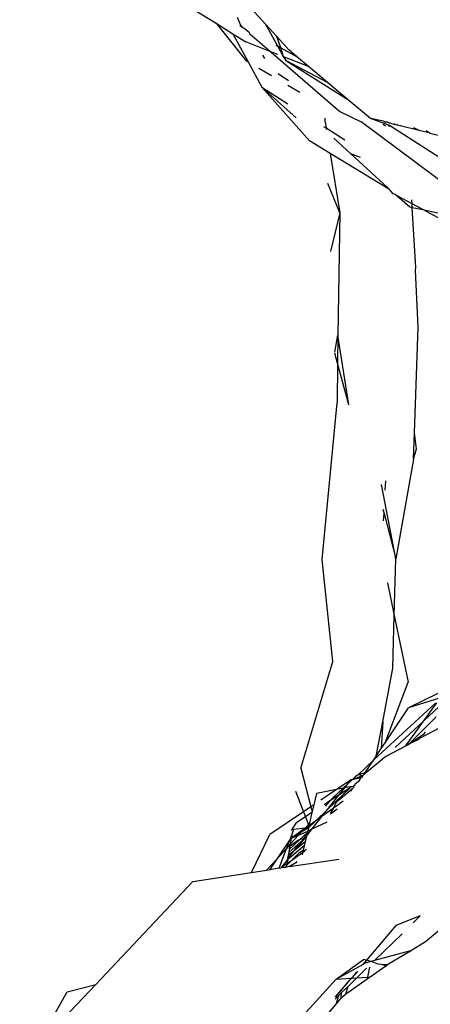
# Model space of a CAD drawing. Units: inches. Extents: x -183 to 204, y -136 to 196.
# Drawn here: x 70 to 71, y 91 to 94 of the extents above; entities that cross this region are included whole.
import ezdxf

# ---------------------------------------------------------------- set-up
doc = ezdxf.new("R2010")
doc.units = ezdxf.units.IN
doc.header["$LTSCALE"] = 5
doc.header["$MEASUREMENT"] = 0
doc.layers.add('C8P_Component', color=7, linetype='Continuous')

# ---------------------------------------------------------------- blocks, each defined once
blk = doc.blocks.new('80005')
for p, q in [((60.1827, 44.5369), (60.2559, 44.4559)), ((60.0628, 44.5022), (60.1338, 44.4582)), ((60.1338, 44.4582), (60.2082, 44.3657)), ((60.1338, 44.4582), (60.1755, 44.4324)), ((60.1861, 44.4734), (60.194, 44.4533)), ((60.194, 44.4533), (60.2002, 44.448)), ((60.2559, 44.4559), (60.2859, 44.4022)), ((60.2559, 44.4559), (60.2837, 44.4251)), ((60.1755, 44.4324), (60.2131, 44.3629)), ((60.1755, 44.4324), (60.2072, 44.4127)), ((60.1928, 44.4525), (60.2002, 44.448)), ((60.2002, 44.448), (60.2035, 44.4459)), ((60.2035, 44.4459), (60.215, 44.437)), ((60.215, 44.437), (60.2177, 44.4323)), ((60.2177, 44.4323), (60.2695, 44.388)), ((60.2695, 44.388), (60.2072, 44.4127)), ((60.2816, 44.4046), (60.2859, 44.4022)), ((60.2837, 44.4251), (60.3135, 44.3923)), ((60.2941, 44.3976), (60.2837, 44.4251)), ((60.2865, 44.3813), (60.2695, 44.388)), ((60.2695, 44.388), (60.44, 44.2405)), ((60.2859, 44.4022), (60.2941, 44.3976)), ((60.2859, 44.4022), (60.2997, 44.376)), ((60.2941, 44.3976), (60.3326, 44.3763)), ((60.3007, 44.3757), (60.2941, 44.3976)), ((60.3326, 44.3763), (60.3135, 44.3923)), ((60.2082, 44.3657), (60.2131, 44.3629)), ((60.2131, 44.3629), (60.247, 44.3004)), ((60.2488, 44.3797), (60.2537, 44.3713)), ((60.2997, 44.376), (60.3061, 44.3661)), ((60.3007, 44.3757), (60.2997, 44.376)), ((60.3027, 44.3748), (60.3007, 44.3757)), ((60.3061, 44.3661), (60.3027, 44.3748)), ((60.3625, 44.3512), (60.3027, 44.3748)), ((60.3061, 44.3661), (60.457, 44.272)), ((60.4091, 44.3121), (60.3061, 44.3661)), ((60.3625, 44.3512), (60.3326, 44.3763)), ((60.2393, 44.3475), (60.2709, 44.329)), ((60.3127, 44.3159), (60.2869, 44.3331)), ((60.4091, 44.3121), (60.3625, 44.3512)), ((60.457, 44.272), (60.4091, 44.3121)), ((60.3647, 44.168), (60.247, 44.3004)), ((60.247, 44.3004), (60.3114, 44.2595)), ((60.247, 44.3004), (60.3316, 44.2247)), ((60.3109, 44.3055), (60.3406, 44.2881)), ((60.5154, 44.223), (60.457, 44.272)), ((60.44, 44.2405), (60.4922, 44.2145)), ((60.4031, 44.2149), (60.4037, 44.2239)), ((60.4031, 44.2149), (60.4055, 44.1997)), ((60.7364, 44.0331), (60.4922, 44.2145)), ((60.5581, 44.2073), (60.5154, 44.223)), ((60.5474, 44.2163), (60.5154, 44.223)), ((60.5487, 44.2148), (60.5474, 44.2163)), ((60.5503, 44.2156), (60.5487, 44.2148)), ((60.5503, 44.2156), (60.5527, 44.2139)), ((60.5576, 44.2141), (60.5527, 44.2139)), ((60.5576, 44.2141), (60.5601, 44.2136)), ((60.5621, 44.2116), (60.5601, 44.2136)), ((60.5601, 44.2136), (60.5603, 44.212)), ((60.5772, 44.2078), (60.5621, 44.2116)), ((60.5772, 44.2078), (60.5748, 44.2104)), ((60.3996, 44.2035), (60.4055, 44.1997)), ((60.4055, 44.1997), (60.4062, 44.196)), ((60.4055, 44.1997), (60.452, 44.1703)), ((60.5467, 44.2094), (60.5528, 44.2051)), ((60.5626, 44.2035), (60.5581, 44.2073)), ((60.5649, 44.2047), (60.5581, 44.2073)), ((60.5649, 44.2047), (60.8577, 44.0166)), ((60.583, 44.2064), (60.5772, 44.2078)), ((60.5803, 44.2093), (60.583, 44.2064)), ((60.5883, 44.2051), (60.583, 44.2064)), ((60.5878, 44.2077), (60.5883, 44.2051)), ((60.636, 44.1933), (60.5883, 44.2051)), ((60.636, 44.1933), (60.6228, 44.2003)), ((60.6628, 44.1867), (60.636, 44.1933)), ((60.6531, 44.1938), (60.6628, 44.1867)), ((60.6628, 44.1867), (60.6924, 44.1795)), ((60.4156, 44.137), (60.3647, 44.168)), ((60.4667, 44.1362), (60.4247, 44.1747)), ((60.4156, 44.137), (60.4393, 43.9902)), ((60.5621, 44.048), (60.4156, 44.137)), ((60.4909, 44.127), (60.4667, 44.1362)), ((60.5574, 44.0531), (60.4667, 44.1362)), ((60.4393, 43.9902), (60.4096, 44.0623)), ((60.5621, 44.048), (60.5574, 44.0531)), ((60.5717, 44.0373), (60.5621, 44.048)), ((60.5774, 44.0355), (60.5717, 44.0373)), ((60.5774, 44.0355), (60.5812, 44.0322)), ((60.5812, 44.0322), (60.6126, 44.005)), ((60.6181, 44.0122), (60.5812, 44.0322)), ((60.6181, 44.0122), (60.6176, 44.0225)), ((60.6126, 44.005), (60.6186, 44.0037)), ((60.6186, 44.0037), (60.6181, 44.0122)), ((60.6443, 43.9981), (60.6181, 44.0122)), ((60.6274, 43.8549), (60.6186, 44.0037)), ((60.6186, 44.0037), (60.6443, 43.9981)), ((60.6443, 43.9981), (60.7384, 43.9778)), ((60.8457, 43.8895), (60.6443, 43.9981)), ((60.4393, 43.9902), (60.4168, 43.8946)), ((60.4393, 43.9902), (60.4351, 43.6886)), ((60.6263, 43.8486), (60.6274, 43.8549)), ((60.6334, 43.7076), (60.6263, 43.8486)), ((60.6241, 43.4471), (60.6334, 43.7076)), ((60.4273, 43.6461), (60.4351, 43.6886)), ((60.4351, 43.6886), (60.4341, 43.6191)), ((60.4618, 43.5164), (60.4351, 43.6886)), ((60.4341, 43.6191), (60.4275, 43.6436)), ((60.4341, 43.6191), (60.4327, 43.5213)), ((60.4618, 43.5164), (60.4341, 43.6191)), ((60.3961, 43.1345), (60.4327, 43.5213)), ((60.6218, 43.382), (60.6241, 43.4471)), ((60.6293, 43.4077), (60.6241, 43.4471)), ((60.6218, 43.382), (60.6293, 43.4077)), ((60.6218, 43.382), (60.5779, 43.136)), ((60.5779, 43.136), (60.5423, 43.32)), ((60.5518, 43.3056), (60.553, 43.3284)), ((60.5461, 43.2587), (60.5489, 43.248)), ((60.5479, 43.2296), (60.5489, 43.248)), ((60.5489, 43.248), (60.5779, 43.136)), ((60.4225, 42.883), (60.3961, 43.1345)), ((60.5742, 42.9962), (60.5779, 43.136)), ((60.5575, 43.0769), (60.5742, 42.9962)), ((60.5707, 42.8659), (60.5742, 42.9962)), ((60.5742, 42.9962), (60.6082, 42.8316)), ((60.3431, 42.6195), (60.4225, 42.883)), ((60.5455, 42.7339), (60.5707, 42.8659)), ((60.7844, 42.8541), (60.609, 42.768)), ((60.5514, 42.6821), (60.6082, 42.8316)), ((60.676, 42.7801), (60.5234, 42.6404)), ((60.6882, 42.7934), (60.609, 42.768)), ((60.6977, 42.7833), (60.647, 42.7364)), ((60.647, 42.7364), (60.6789, 42.7806)), ((60.5514, 42.6821), (60.609, 42.768)), ((60.5293, 42.6492), (60.5455, 42.7339)), ((60.5455, 42.7339), (60.5416, 42.6676)), ((60.647, 42.7364), (60.5759, 42.6706)), ((60.6016, 42.6736), (60.647, 42.7364)), ((60.6777, 42.7465), (60.612, 42.6806)), ((60.6369, 42.6931), (60.7174, 42.7352)), ((60.612, 42.6806), (60.6482, 42.7042)), ((60.6482, 42.7042), (60.651, 42.708)), ((60.5416, 42.6676), (60.5514, 42.6821)), ((60.6103, 42.6782), (60.612, 42.6806)), ((60.612, 42.6806), (60.634, 42.6906)), ((60.634, 42.6906), (60.6369, 42.6931)), ((60.5293, 42.6492), (60.5416, 42.6676)), ((60.6016, 42.6736), (60.5531, 42.6482)), ((60.6103, 42.6782), (60.6016, 42.6736)), ((60.5234, 42.6404), (60.4858, 42.6034)), ((60.5531, 42.6482), (60.4975, 42.6018)), ((60.502, 42.6085), (60.5234, 42.6404)), ((60.5234, 42.6404), (60.5293, 42.6492)), ((60.3431, 42.6195), (60.3683, 42.5241)), ((60.4858, 42.6034), (60.502, 42.6085)), ((60.4975, 42.6018), (60.502, 42.6085)), ((60.4675, 42.591), (60.4318, 42.5669)), ((60.4602, 42.5818), (60.4478, 42.5702)), ((60.4517, 42.571), (60.4602, 42.5818)), ((60.471, 42.5917), (60.4602, 42.5818)), ((60.4602, 42.5818), (60.4675, 42.591)), ((60.471, 42.5917), (60.4675, 42.591)), ((60.471, 42.5917), (60.4915, 42.5963)), ((60.4718, 42.5925), (60.471, 42.5917)), ((60.4718, 42.5925), (60.4943, 42.6006)), ((60.4775, 42.5978), (60.4718, 42.5925)), ((60.4854, 42.5869), (60.4757, 42.578)), ((60.4858, 42.6034), (60.4775, 42.5978)), ((60.4915, 42.5963), (60.4854, 42.5869)), ((60.4943, 42.6006), (60.4858, 42.6034)), ((60.4915, 42.5963), (60.4928, 42.5966)), ((60.4956, 42.6002), (60.4928, 42.5966)), ((60.4956, 42.6002), (60.4943, 42.6006)), ((60.4975, 42.6018), (60.4956, 42.6002)), ((60.3302, 42.5626), (60.3499, 42.5117)), ((60.4318, 42.5669), (60.3818, 42.5567)), ((60.4318, 42.5669), (60.3928, 42.5406)), ((60.4652, 42.5711), (60.4095, 42.5177)), ((60.4478, 42.5702), (60.4229, 42.5471)), ((60.4478, 42.5702), (60.4318, 42.5669)), ((60.4318, 42.5361), (60.4707, 42.5694)), ((60.4652, 42.5711), (60.4375, 42.5531)), ((60.4375, 42.5531), (60.4517, 42.571)), ((60.4517, 42.571), (60.4478, 42.5702)), ((60.4687, 42.5745), (60.4517, 42.571)), ((60.4687, 42.5745), (60.4652, 42.5711)), ((60.4668, 42.5626), (60.4707, 42.5694)), ((60.4687, 42.5745), (60.4752, 42.5758)), ((60.4707, 42.5694), (60.4743, 42.5724)), ((60.4743, 42.5724), (60.4752, 42.5758)), ((60.4752, 42.5758), (60.4757, 42.578)), ((60.4772, 42.5762), (60.4752, 42.5758)), ((60.3818, 42.5567), (60.3753, 42.5288)), ((60.415, 42.5384), (60.4007, 42.5291)), ((60.415, 42.5384), (60.4031, 42.5255)), ((60.4095, 42.5177), (60.4375, 42.5531)), ((60.4375, 42.5531), (60.415, 42.5384)), ((60.4229, 42.5471), (60.415, 42.5384)), ((60.4478, 42.5378), (60.4228, 42.5199)), ((60.4318, 42.5361), (60.4228, 42.5199)), ((60.3499, 42.5117), (60.2665, 42.4554)), ((60.3683, 42.5241), (60.3499, 42.5117)), ((60.3499, 42.5117), (60.3547, 42.4992)), ((60.3708, 42.5097), (60.3547, 42.4992)), ((60.3708, 42.5097), (60.3647, 42.4835)), ((60.3753, 42.5288), (60.3683, 42.5241)), ((60.3683, 42.5241), (60.3714, 42.5121)), ((60.3714, 42.5121), (60.3708, 42.5097)), ((60.3753, 42.5288), (60.3714, 42.5121)), ((60.4095, 42.5177), (60.3793, 42.4888)), ((60.4228, 42.5199), (60.3961, 42.5008)), ((60.3961, 42.5008), (60.4095, 42.5177)), ((60.4228, 42.5199), (60.4157, 42.5072)), ((60.4163, 42.5063), (60.4334, 42.5191)), ((60.3547, 42.4992), (60.3312, 42.4839)), ((60.3547, 42.4992), (60.3619, 42.4804)), ((60.3793, 42.4888), (60.362, 42.4722)), ((60.3793, 42.4888), (60.3632, 42.477)), ((60.3711, 42.4693), (60.3961, 42.5008)), ((60.3711, 42.4693), (60.4086, 42.4866)), ((60.3961, 42.5008), (60.3793, 42.4888)), ((60.3237, 42.4629), (60.3173, 42.4444)), ((60.3312, 42.4839), (60.3197, 42.4652)), ((60.3511, 42.4686), (60.3206, 42.4465)), ((60.3206, 42.4465), (60.3237, 42.4629)), ((60.3444, 42.4612), (60.3206, 42.4465)), ((60.3243, 42.466), (60.3237, 42.4629)), ((60.3264, 42.4681), (60.3243, 42.466)), ((60.3535, 42.4712), (60.3264, 42.4681)), ((60.3375, 42.4537), (60.3602, 42.4643)), ((60.3444, 42.4612), (60.3375, 42.4537)), ((60.3594, 42.4605), (60.3398, 42.4422)), ((60.362, 42.4722), (60.3444, 42.4612)), ((60.3511, 42.4686), (60.3444, 42.4612)), ((60.3535, 42.4712), (60.3511, 42.4686)), ((60.355, 42.4714), (60.3535, 42.4712)), ((60.3619, 42.4804), (60.355, 42.4714)), ((60.3632, 42.477), (60.355, 42.4714)), ((60.362, 42.4722), (60.355, 42.4714)), ((60.3574, 42.4519), (60.3711, 42.4693)), ((60.3594, 42.4605), (60.3583, 42.4559)), ((60.3602, 42.4643), (60.3594, 42.4605)), ((60.362, 42.4722), (60.3602, 42.4643)), ((60.3602, 42.4643), (60.3711, 42.4693)), ((60.3647, 42.4835), (60.3619, 42.4804)), ((60.3619, 42.4804), (60.3632, 42.477)), ((60.3632, 42.477), (60.362, 42.4722)), ((60.3647, 42.4835), (60.3632, 42.477)), ((60.2217, 42.3619), (60.2665, 42.4554)), ((60.3152, 42.4414), (60.2829, 42.3941)), ((60.3152, 42.4414), (60.3079, 42.4214)), ((60.3142, 42.412), (60.3442, 42.4381)), ((60.3173, 42.4444), (60.3152, 42.4414)), ((60.3398, 42.4422), (60.3156, 42.4196)), ((60.3171, 42.4275), (60.3349, 42.4405)), ((60.3206, 42.4465), (60.3173, 42.4444)), ((60.3375, 42.4537), (60.318, 42.4324)), ((60.318, 42.4324), (60.3206, 42.4465)), ((60.3206, 42.4465), (60.3375, 42.4537)), ((60.3256, 42.4147), (60.3442, 42.4381)), ((60.3317, 42.4196), (60.3514, 42.4444)), ((60.3539, 42.4372), (60.3317, 42.4196)), ((60.3398, 42.4422), (60.3349, 42.4405)), ((60.3503, 42.4458), (60.3398, 42.4422)), ((60.3442, 42.4381), (60.3503, 42.4458)), ((60.3442, 42.4381), (60.3514, 42.4444)), ((60.3503, 42.4458), (60.3583, 42.4559)), ((60.3533, 42.4469), (60.3503, 42.4458)), ((60.3514, 42.4444), (60.3533, 42.4469)), ((60.3539, 42.4372), (60.3518, 42.4281)), ((60.3548, 42.4474), (60.3533, 42.4469)), ((60.3564, 42.4479), (60.3539, 42.4372)), ((60.3548, 42.4474), (60.3567, 42.449)), ((60.3564, 42.4479), (60.3548, 42.4474)), ((60.3567, 42.449), (60.3564, 42.4479)), ((60.3574, 42.4519), (60.3567, 42.449)), ((60.3583, 42.4559), (60.3574, 42.4519)), ((60.3079, 42.4214), (60.2829, 42.3941)), ((60.29, 42.3724), (60.3079, 42.4214)), ((60.318, 42.4324), (60.3079, 42.4214)), ((60.3518, 42.4281), (60.3108, 42.3939)), ((60.3114, 42.3968), (60.3256, 42.4147)), ((60.3256, 42.4147), (60.3128, 42.4046)), ((60.3128, 42.4046), (60.3142, 42.412)), ((60.3142, 42.412), (60.3156, 42.4196)), ((60.3156, 42.4196), (60.3171, 42.4275)), ((60.3171, 42.4275), (60.318, 42.4324)), ((60.3182, 42.39), (60.3408, 42.412)), ((60.3317, 42.4196), (60.3256, 42.4147)), ((60.3408, 42.412), (60.3493, 42.4173)), ((60.3533, 42.4145), (60.3477, 42.4106)), ((60.3484, 42.4136), (60.3477, 42.4106)), ((60.3484, 42.4136), (60.357, 42.4193)), ((60.3493, 42.4173), (60.3484, 42.4136)), ((60.3518, 42.4281), (60.3493, 42.4173)), ((60.2829, 42.3941), (60.2587, 42.3676)), ((60.2829, 42.3941), (60.2656, 42.3687)), ((60.3028, 42.3831), (60.3108, 42.3939)), ((60.3083, 42.3804), (60.3182, 42.39)), ((60.3108, 42.3939), (60.3089, 42.3836)), ((60.3182, 42.39), (60.3089, 42.3836)), ((60.3108, 42.3939), (60.3114, 42.3968)), ((60.3114, 42.3968), (60.3128, 42.4046)), ((60.3151, 42.3763), (60.4368, 42.395)), ((60.3477, 42.4106), (60.3182, 42.39)), ((60.3336, 42.3888), (60.331, 42.3854)), ((60.3477, 42.4106), (60.3466, 42.4057)), ((60.2217, 42.3619), (60.2587, 42.3676)), ((60.2587, 42.3676), (60.2656, 42.3687)), ((60.29, 42.3724), (60.2656, 42.3687)), ((60.29, 42.3724), (60.2949, 42.3732)), ((60.2961, 42.3747), (60.2949, 42.3732)), ((60.3089, 42.3836), (60.2961, 42.3747)), ((60.2961, 42.3747), (60.3028, 42.3831)), ((60.2961, 42.3747), (60.3073, 42.3751)), ((60.3073, 42.3751), (60.3083, 42.3804)), ((60.3151, 42.3763), (60.3073, 42.3751)), ((60.3083, 42.3804), (60.3089, 42.3836)), ((60.331, 42.3854), (60.3151, 42.3763)), ((60.0763, 42.3395), (59.8886, 42.1403)), ((60.0763, 42.3395), (60.2217, 42.3619)), ((60.6382, 42.2547), (60.5783, 42.2314)), ((60.6208, 42.2378), (60.6382, 42.2547)), ((60.6515, 42.1913), (60.7362, 42.2629)), ((60.5783, 42.2314), (60.5052, 42.1455)), ((60.5252, 42.1444), (60.5933, 42.2109)), ((60.6139, 42.1688), (60.5252, 42.1444)), ((60.5623, 42.1379), (60.6139, 42.1688)), ((60.6139, 42.1688), (60.6515, 42.1913)), ((60.4303, 42.0987), (60.4983, 42.1475)), ((60.5052, 42.1455), (60.4961, 42.1349)), ((60.5052, 42.1455), (60.4983, 42.1475)), ((60.5169, 42.1422), (60.5052, 42.1455)), ((60.5252, 42.1444), (60.5169, 42.1422)), ((59.8886, 42.1403), (59.8369, 42.0857)), ((60.4303, 42.0987), (60.4961, 42.1349)), ((60.4817, 42.102), (60.5058, 42.1255)), ((60.4961, 42.1349), (60.5018, 42.138)), ((60.5169, 42.1422), (60.5018, 42.138)), ((60.5125, 42.1279), (60.5083, 42.1037)), ((60.5145, 42.1041), (60.5535, 42.1318)), ((60.534, 42.1356), (60.5169, 42.1422)), ((60.5424, 42.1349), (60.534, 42.1356)), ((60.5565, 42.1338), (60.5424, 42.1349)), ((60.5535, 42.1318), (60.5424, 42.1349)), ((60.5535, 42.1318), (60.5565, 42.1338)), ((60.5565, 42.1338), (60.5623, 42.1379)), ((60.2962, 41.9508), (60.4303, 42.0987)), ((60.4673, 42.1011), (60.4282, 42.0542)), ((60.4673, 42.1011), (60.4283, 42.0553)), ((60.4303, 42.0987), (60.4673, 42.1011)), ((60.4538, 42.0612), (60.5075, 42.0992)), ((60.4591, 42.08), (60.4817, 42.102)), ((60.4695, 42.1012), (60.4673, 42.1011)), ((60.484, 42.1178), (60.4695, 42.1012)), ((60.4804, 42.1165), (60.4695, 42.1012)), ((60.4695, 42.1012), (60.4817, 42.102)), ((60.4817, 42.102), (60.5083, 42.1037)), ((60.5075, 42.0992), (60.5145, 42.1041)), ((60.5083, 42.1037), (60.5075, 42.0992)), ((60.5083, 42.1037), (60.5145, 42.1041)), ((59.8369, 42.0857), (59.7419, 41.9855)), ((59.7661, 42.0671), (59.8369, 42.0857)), ((60.4441, 42.0653), (60.4591, 42.08)), ((60.4591, 42.08), (60.4538, 42.0612)), ((59.6488, 41.8593), (59.7661, 42.0671)), ((60.428, 42.0496), (60.4369, 42.0583)), ((60.4307, 42.0372), (60.4369, 42.0583)), ((60.4307, 42.0372), (60.4428, 42.0515)), ((60.4369, 42.0583), (60.4441, 42.0653)), ((60.4428, 42.0515), (60.4441, 42.0653)), ((60.4428, 42.0515), (60.4467, 42.0561)), ((60.4467, 42.0561), (60.4538, 42.0612)), ((60.3378, 41.9276), (60.4307, 42.0372))]:
    blk.add_line(p, q)

msp = doc.modelspace()

# ---------------------------------------------------------------- block references
at = {"layer": 'C8P_Component'}
msp.add_blockref('80005', (10.4906, 49.2091), dxfattribs=at)

doc.saveas('drawing.dxf')
